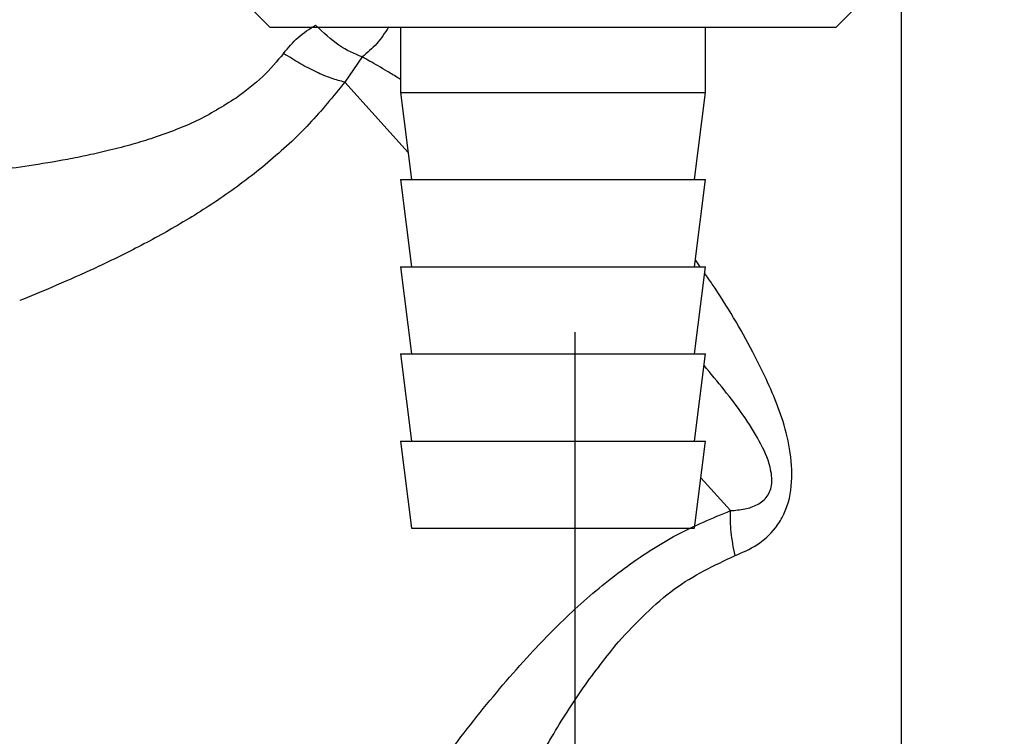
# Paper-space layout 'Blatt2' of a CAD drawing. Units: millimetres. Extents: x 0 to 4200, y 0 to 2970.
# Drawn here: x 897 to 942, y 1534 to 1567 of the extents above; entities that cross this region are included whole.
import ezdxf

# ---------------------------------------------------------------- set-up
doc = ezdxf.new("R2010")
doc.units = ezdxf.units.MM
doc.linetypes.add('SLD-Durchgehend', pattern=[0])
doc.layers.add('SLD-0', color=7, linetype='SLD-Durchgehend', lineweight=30)
doc.layers.add('SLD-DEFPOINTS', color=7, linetype='SLD-Durchgehend')
doc.styles.add('SLDTEXTSTYLE1', font='TXT', dxfattribs={"width": 0.605})
doc.dimstyles.new('SLDDIMSTYLE0', dxfattribs={"dimtxt": 35, "dimasz": 25, "dimexe": 0, "dimexo": 0.0625, "dimgap": 8.75, "dimtad": 1, "dimdec": 0, "dimrnd": 1e-09, "dimzin": 12, "dimdsep": 46, "dimtxsty": 'SLDTEXTSTYLE1', "dimsah": 1, "dimcen": 0.09, "dimadec": 0, "dimazin": 3, "dimtfac": 1, "dimtdec": 0, "dimtofl": 0, "dimtmove": 0, "dimatfit": 3, "dimfxl": 1, "dimfrac": 2, "dimtolj": 1, "dimtzin": 12, "dimarcsym": 0})
doc.dimstyles.new('SLDDIMSTYLE1', dxfattribs={"dimtxt": 35, "dimasz": 25, "dimexe": 0, "dimexo": 0.0625, "dimgap": 8.75, "dimtad": 1, "dimdec": 1, "dimrnd": 1e-09, "dimzin": 12, "dimdsep": 46, "dimtxsty": 'SLDTEXTSTYLE1', "dimsah": 1, "dimcen": 0.09, "dimadec": 0, "dimazin": 3, "dimtfac": 1, "dimtdec": 1, "dimtofl": 0, "dimtmove": 0, "dimatfit": 3, "dimfxl": 1, "dimfrac": 2, "dimtolj": 1, "dimtzin": 12, "dimarcsym": 0})
doc.dimstyles.new('SLDDIMSTYLE2', dxfattribs={"dimtxt": 35, "dimasz": 25, "dimexe": 0, "dimexo": 0.0625, "dimgap": 8.75, "dimtad": 1, "dimdec": 1, "dimrnd": 1e-09, "dimzin": 12, "dimdsep": 46, "dimtxsty": 'SLDTEXTSTYLE1', "dimsah": 1, "dimcen": 0.09, "dimadec": 0, "dimazin": 3, "dimtfac": 1, "dimtdec": 1, "dimtmove": 0, "dimatfit": 0, "dimfxl": 1, "dimfrac": 2, "dimtolj": 1, "dimtzin": 12, "dimarcsym": 0})

# ---------------------------------------------------------------- blocks, each defined once
blk = doc.blocks.new('_D_6')
at = {"ltscale": 10}
for p, q in [((922.434, 1552.371), (922.434, 1358.598)), ((1047.434, 1552.371), (1047.434, 1358.598)), ((922.434, 1368.598), (882.434, 1368.598)), ((922.434, 1368.598), (1047.434, 1368.598)), ((1047.434, 1368.598), (1087.434, 1368.598))]:
    blk.add_line(p, q, dxfattribs=at)
for points in [[(922.434, 1368.598), (897.434, 1372.598), (897.434, 1364.598)], [(1047.434, 1368.598), (1072.434, 1364.598), (1072.434, 1372.598)]]:
    blk.add_solid(points, dxfattribs=at)
at = {"ltscale": 10, "insert": (944.83, 1413.715), "char_height": 35, "attachment_point": 1, "style": 'SLDTEXTSTYLE1'}
blk.add_mtext('125', dxfattribs=at)
blk = doc.blocks.new('_D_11')
at = {"layer": 'SLD-DEFPOINTS', "color": 7, "ltscale": 10}
for p, q in [((994.749, 1502.871), (994.749, 1613.871)), ((951.284, 1502.871), (1004.749, 1502.871))]:
    blk.add_line(p, q, dxfattribs=at)
for points in [[(994.749, 1613.871), (990.749, 1588.871), (998.749, 1588.871)], [(994.749, 1502.871), (998.749, 1527.871), (990.749, 1527.871)]]:
    blk.add_solid(points, dxfattribs=at)
at = {"layer": 'SLD-DEFPOINTS', "color": 7, "ltscale": 10, "insert": (949.631, 1518.267), "char_height": 35, "attachment_point": 1, "rotation": 90, "style": 'SLDTEXTSTYLE1'}
blk.add_mtext('111', dxfattribs=at)
blk = doc.blocks.new('_D_12')
at = {"layer": 'SLD-DEFPOINTS', "color": 7, "ltscale": 10}
for p, q in [((1139.048, 1522.371), (1139.048, 1613.871)), ((1076.434, 1522.371), (1149.048, 1522.371))]:
    blk.add_line(p, q, dxfattribs=at)
for points in [[(1139.048, 1613.871), (1135.048, 1588.871), (1143.048, 1588.871)], [(1139.048, 1522.371), (1143.048, 1547.371), (1135.048, 1547.371)]]:
    blk.add_solid(points, dxfattribs=at)
at = {"layer": 'SLD-DEFPOINTS', "color": 7, "ltscale": 10, "insert": (1093.93, 1541.385), "char_height": 35, "attachment_point": 1, "rotation": 90, "style": 'SLDTEXTSTYLE1'}
blk.add_mtext('92', dxfattribs=at)

psp = doc.layouts.new('Blatt2')

# ---------------------------------------------------------------- linework, layer by layer
at = {"layer": 'SLD-0', "ltscale": 10}
for p, q in [((937.434, 1514.871), (937.434, 1585.871)), ((934.434, 1566.371), (935.434, 1567.371)), ((907.624, 1567.181), (908.434, 1566.371)), ((908.434, 1566.371), (934.434, 1566.371)), ((914.434, 1566.371), (914.434, 1563.371)), ((928.434, 1563.371), (928.434, 1566.371)), ((912.665, 1565.007), (911.869, 1563.848)), ((914.778, 1560.617), (911.869, 1563.848)), ((914.434, 1563.371), (914.934, 1559.371)), ((914.434, 1563.371), (928.434, 1563.371)), ((927.934, 1559.371), (928.434, 1563.371)), ((914.434, 1559.371), (914.934, 1555.371)), ((914.434, 1559.371), (928.434, 1559.371)), ((927.934, 1555.371), (928.434, 1559.371)), ((928.193, 1555.371), (927.973, 1555.687)), ((914.434, 1555.371), (914.934, 1551.371)), ((914.434, 1555.371), (928.434, 1555.371)), ((927.934, 1551.371), (928.434, 1555.371)), ((914.434, 1551.371), (914.934, 1547.371)), ((914.434, 1551.371), (928.434, 1551.371)), ((927.934, 1547.371), (928.434, 1551.371)), ((914.434, 1547.371), (914.934, 1543.371)), ((914.434, 1547.371), (928.434, 1547.371)), ((927.934, 1543.371), (928.434, 1547.371)), ((929.582, 1544.176), (928.223, 1545.685)), ((914.934, 1543.371), (927.934, 1543.371))]:
    psp.add_line(p, q, dxfattribs=at)
for points, knots in [([(909.059, 1565.169), (909.273, 1565.426), (909.708, 1565.947), (910.253, 1566.291), (910.53, 1566.465)], [0, 0, 0, 0, 0.492175, 1, 1, 1, 1]), ([(913.881, 1566.371), (913.708, 1566.107), (913.358, 1565.57), (912.899, 1565.196), (912.666, 1565.007)], [0, 0, 0, 0, 0.492693, 1, 1, 1, 1]), ([(909.059, 1565.169), (908.755, 1564.803), (908.125, 1564.044), (907.303, 1563.432), (906.878, 1563.115)], [0, 0, 0, 0, 0.483135, 1, 1, 1, 1]), ([(911.869, 1563.848), (911.668, 1563.899), (911.266, 1564.002), (910.556, 1564.303), (909.808, 1564.688), (909.309, 1565.009), (909.059, 1565.169)], [0, 0, 0, 0, 0.250005, 0.5, 0.749995, 1, 1, 1, 1]), ([(914.434, 1563.966), (914.403, 1563.986), (914.193, 1564.122), (913.85, 1564.327), (913.406, 1564.59), (913.018, 1564.812), (912.78, 1564.944), (912.666, 1565.007)], [0, 0, 0, 0, 0.04744, 0.321492, 0.558701, 0.788362, 1, 1, 1, 1]), ([(911.869, 1563.848), (911.343, 1563.199), (910.281, 1561.889), (908.363, 1560.122), (906.309, 1558.571), (904.206, 1557.252), (902.143, 1556.137), (900.193, 1555.202), (898.393, 1554.409), (897.419, 1554.013), (896.94, 1553.819)], [0, 0, 0, 0, 0.128387, 0.259188, 0.389591, 0.517568, 0.642969, 0.765423, 0.884834, 1, 1, 1, 1]), ([(906.878, 1563.115), (906.279, 1562.742), (905.389, 1562.187), (904.091, 1561.646), (903.114, 1561.291), (902.09, 1560.979), (901.089, 1560.716), (900.086, 1560.488), (898.82, 1560.236), (897.351, 1559.994), (896.087, 1559.825), (895.321, 1559.731), (894.729, 1559.665), (894.622, 1559.654), (894.55, 1559.647)], [0, 0, 0, 0, 0.123475, 0.183487, 0.25128, 0.312111, 0.381511, 0.446918, 0.512094, 0.640963, 0.765614, 0.827698, 0.885478, 1, 1, 1, 1]), ([(929.79, 1542.114), (930.133, 1542.259), (930.836, 1542.557), (931.561, 1543.218), (932.011, 1543.928), (932.354, 1544.802), (932.455, 1546.08), (932.229, 1547.563), (931.785, 1548.944), (931.232, 1550.227), (930.278, 1552.123), (929.336, 1553.735), (928.515, 1554.909), (928.397, 1555.077)], [0, 0, 0, 0, 0.078104, 0.160432, 0.203907, 0.249863, 0.345913, 0.444128, 0.538538, 0.630723, 0.721502, 0.960144, 1, 1, 1, 1]), ([(929.582, 1544.176), (929.803, 1544.194), (930.236, 1544.23), (930.732, 1544.39), (931.071, 1544.611), (931.274, 1544.826), (931.423, 1545.099), (931.489, 1545.432), (931.479, 1545.798), (931.348, 1546.489), (930.9, 1547.435), (929.935, 1548.961), (928.991, 1550.094), (928.368, 1550.842)], [0, 0, 0, 0, 0.081192, 0.158589, 0.195273, 0.229149, 0.261361, 0.295261, 0.331904, 0.374065, 0.518266, 0.681709, 1, 1, 1, 1]), ([(904.766, 1514.613), (904.765, 1514.613), (904.742, 1514.574), (904.814, 1514.703), (905.007, 1515.026), (905.325, 1515.561), (905.867, 1516.471), (906.719, 1517.892), (908.016, 1520.033), (909.599, 1522.591), (911.461, 1525.533), (913.481, 1528.585), (915.62, 1531.683), (917.891, 1534.729), (920.158, 1537.396), (922.41, 1539.694), (924.66, 1541.555), (927.071, 1543.138), (928.755, 1543.834), (929.582, 1544.176)], [0, 0, 0, 0, 0.000193, 0.027, 0.053975, 0.081438, 0.110667, 0.169495, 0.229915, 0.311944, 0.394896, 0.480874, 0.569049, 0.655432, 0.740532, 0.806036, 0.872051, 0.937136, 1, 1, 1, 1]), ([(924.438, 1538.157), (925.26, 1539.032), (926.847, 1540.721), (928.833, 1541.661), (929.79, 1542.114)], [0, 0, 0, 0, 0.517856, 1, 1, 1, 1]), ([(912.708, 1514.871), (912.925, 1515.413), (913.368, 1516.522), (914.118, 1518.369), (914.913, 1520.288), (915.744, 1522.246), (916.625, 1524.271), (917.642, 1526.525), (918.791, 1528.958), (920.039, 1531.437), (921.357, 1533.798), (922.775, 1536.065), (923.886, 1537.463), (924.438, 1538.157)], [0, 0, 0, 0, 0.078013, 0.159642, 0.245302, 0.326227, 0.407307, 0.498323, 0.605861, 0.707994, 0.805706, 0.90345, 1, 1, 1, 1])]:
    psp.add_open_spline(points, degree=3, knots=knots, dxfattribs=at)
for points in [[(912.666, 1565.007), (912.312, 1565.152), (911.604, 1565.444), (910.888, 1566.124), (910.53, 1566.464)], [(929.79, 1542.114), (929.72, 1542.479), (929.58, 1543.207), (929.581, 1543.853), (929.582, 1544.176)]]:
    psp.add_open_spline(points, degree=3, dxfattribs=at)

# ---------------------------------------------------------------- dimensions: what is measured, and where the dimension line sits
at = {"ltscale": 10}
dim = psp.add_linear_dim(base=(1047.434, 1368.598), p1=(922.434, 1562.371), p2=(1047.434, 1562.371), dimstyle='SLDDIMSTYLE2', dxfattribs=at)
dim.commit()
dim.dimension.update_dxf_attribs({"geometry": '_D_6', "text_midpoint": (984.934, 1368.598), "dimtype": 160})
at = {"layer": 'SLD-DEFPOINTS', "color": 7, "ltscale": 10}
for base, p1, p2, dimstyle, picture, middle in [((994.749, 1613.871), (941.284, 1502.871), (874.734, 1613.871), 'SLDDIMSTYLE1', '_D_11', (994.749, 1558.371)), ((1139.047702606, 1613.871111116), (1066.433905215, 1522.371111116), (874.73390743, 1613.871111116), 'SLDDIMSTYLE0', '_D_12', (1139.047702606, 1568.121111116))]:
    dim = psp.add_linear_dim(base=base, p1=p1, p2=p2, angle=90, dimstyle=dimstyle, dxfattribs=at)
    dim.commit()
    dim.dimension.update_dxf_attribs({"geometry": picture, "text_midpoint": middle, "dimtype": 160})

doc.saveas('drawing.dxf')
